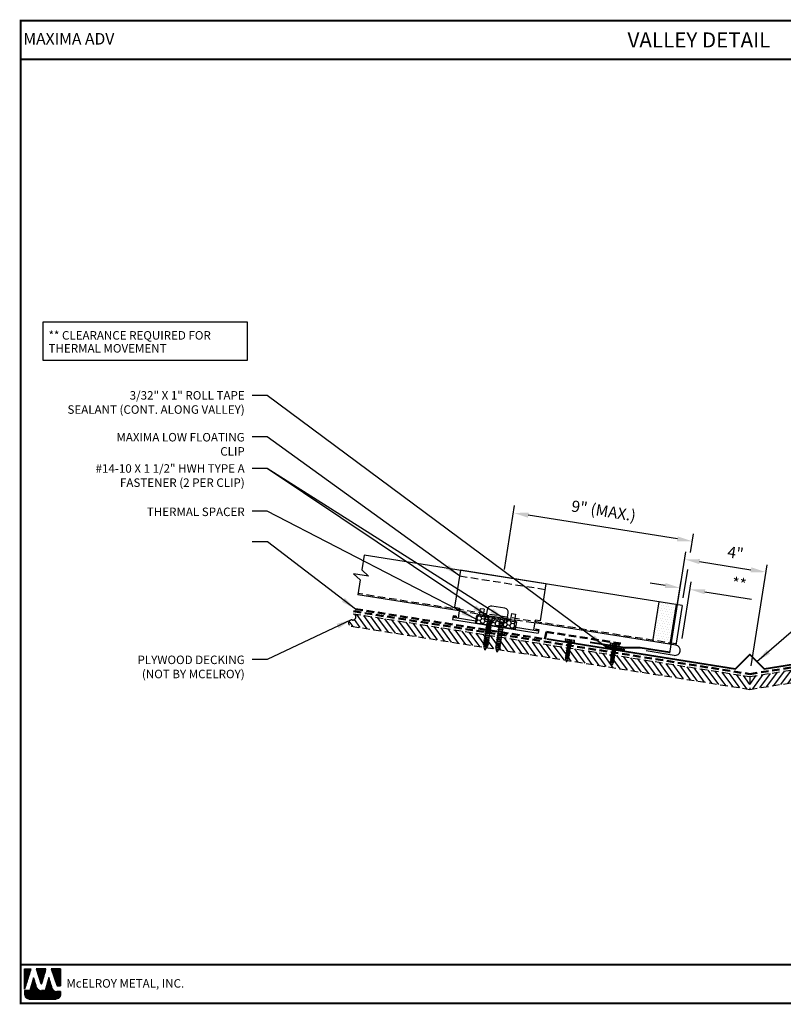
# Model space of a CAD drawing. Extents: x -10.3 to 57.2, y 5.7 to 54.6.
# Drawn here: x -10.3 to 27.6, y 5.7 to 54.6 of the extents above; entities that cross this region are included whole.
import ezdxf
from ezdxf.enums import TextEntityAlignment as Align

# ---------------------------------------------------------------- set-up
doc = ezdxf.new("R2010")
doc.units = 0
doc.header["$LTSCALE"] = 1.5
doc.header["$MEASUREMENT"] = 0
doc.linetypes.add('HIDDEN', pattern=[0.375, 0.25, -0.125])
doc.layers.get('Defpoints').update_dxf_attribs({"linetype": 'CONTINUOUS'})
for name, color, linetype in [('ACCESSORIES', 30, 'CONTINUOUS'), ('DIM', 2, 'CONTINUOUS'), ('FASTENER', 1, 'CONTINUOUS'), ('NOTBYMCELROY', 8, 'HIDDEN'), ('SHEETING', 5, 'CONTINUOUS'), ('TEXT BY MCELROY', 3, 'CONTINUOUS'), ('TEXT NOT BY MCELROY', 1, 'CONTINUOUS'), ('TRIM', 3, 'CONTINUOUS'), ('TXT', 2, 'CONTINUOUS'), ('WEB BOR', 6, 'CONTINUOUS')]:
    doc.layers.add(name, color=color, linetype=linetype)
doc.styles.add('KEENAN', font='ARIBLK.TTF')
doc.styles.add('ROMANT', font='ROMANT')
doc.styles.get("Standard").update_dxf_attribs({"font": 'romans'})
doc.dimstyles.new('MCELROY1$7', dxfattribs={"dimtxt": 0.0938, "dimasz": 0.125, "dimexe": 0.0625, "dimexo": 0.0625, "dimgap": 0.0625, "dimtad": 0, "dimtih": 1, "dimtoh": 1, "dimdec": 0, "dimzin": 3, "dimdsep": 46, "dimlunit": 4, "dimtxsty": 'Standard', "dimcen": 0, "dimclrd": 2, "dimclre": 2, "dimclrt": 1, "dimadec": 0, "dimazin": 0, "dimtfac": 1, "dimtdec": 0, "dimtofl": 0, "dimtmove": 0, "dimatfit": 3, "dimfxl": 1, "dimfrac": 2, "dimtolj": 1, "dimtzin": 0, "dimarcsym": 0})
doc.dimstyles.get("Standard").update_dxf_attribs({"dimtxt": 0.18, "dimasz": 0.18, "dimexe": 0.18, "dimexo": 0.0625, "dimgap": 0.09, "dimtad": 0, "dimtih": 1, "dimtoh": 1, "dimdec": 4, "dimzin": 0, "dimdsep": 46, "dimtxsty": 'Standard', "dimcen": 0.09, "dimadec": 0, "dimazin": 0, "dimtfac": 1, "dimtdec": 4, "dimtofl": 0, "dimtmove": 0, "dimatfit": 3, "dimfxl": 1, "dimtolj": 1, "dimtzin": 0, "dimarcsym": 0})

# ---------------------------------------------------------------- blocks, each defined once
blk = doc.blocks.new('*D73')
at = {"layer": 'Defpoints', "color": 0}
for p in [(26.743, 27.208), (21.91, 22.82), (25.947, 22.181)]:
    blk.add_point(p, dxfattribs=at)
at = {"layer": 'DIM', "color": 2, "lineweight": -2}
for p, q in [((21.969, 23.19), (22.765, 28.217)), ((23.447, 27.73), (26.002, 27.325)), ((26.005, 22.551), (26.802, 27.578))]:
    blk.add_line(p, q, dxfattribs=at)
at = {"layer": 'DIM', "color": 2}
for points in [[(23.467, 27.853), (23.428, 27.606), (22.706, 27.847)], [(26.022, 27.448), (25.983, 27.201), (26.743, 27.208)]]:
    blk.add_solid(points, dxfattribs=at)
at = {"layer": 'DIM', "color": 1, "insert": (25.234, 28.165), "char_height": 0.5628, "attachment_point": 5, "rotation": 351}
blk.add_mtext('\\A1;4"', dxfattribs=at)
blk = doc.blocks.new('#14-10 HHA SELF TAPPING 1.5 INCH')
at = {"layer": 'FASTENER'}
for p, q in [((-1.69, 0.187), (-1.678, 0.209)), ((-1.69, -0.187), (-1.69, 0.187)), ((-1.673, 0.217), (-1.517, 0.217)), ((-1.673, 0.108), (-1.517, 0.108)), ((-1.5, 0.187), (-1.512, 0.209)), ((-1.5, -0.187), (-1.5, 0.187)), ((-1.5, 0.022), (-1.469, -0.093)), ((-1.48, 0.092), (-1.459, 0.092)), ((-1.439, 0.127), (-1.459, 0.092)), ((-1.459, 0.092), (-1.409, -0.093)), ((-1.439, 0.127), (-1.389, -0.127)), ((-1.439, 0.127), (-1.419, 0.092)), ((-1.419, 0.092), (-1.369, -0.093)), ((-1.419, 0.092), (-1.359, 0.092)), ((-1.339, 0.127), (-1.359, 0.092)), ((-1.359, 0.092), (-1.309, -0.093)), ((-1.339, 0.127), (-1.319, 0.092)), ((-1.339, 0.127), (-1.289, -0.127)), ((-1.319, 0.092), (-1.269, -0.093)), ((-1.319, 0.092), (-1.259, 0.092)), ((-1.239, 0.127), (-1.259, 0.092)), ((-1.259, 0.092), (-1.209, -0.093)), ((-1.239, 0.127), (-1.189, -0.127)), ((-1.239, 0.127), (-1.219, 0.092)), ((-1.219, 0.092), (-1.159, 0.092)), ((-1.219, 0.092), (-1.169, -0.093)), ((-1.139, 0.127), (-1.159, 0.092)), ((-1.159, 0.092), (-1.109, -0.093)), ((-1.139, 0.127), (-1.089, -0.127)), ((-1.139, 0.127), (-1.119, 0.092)), ((-1.119, 0.092), (-1.059, 0.092)), ((-1.119, 0.092), (-1.069, -0.093)), ((-1.039, 0.127), (-1.059, 0.092)), ((-1.059, 0.092), (-1.009, -0.093)), ((-1.039, 0.127), (-0.989, -0.127)), ((-1.039, 0.127), (-1.019, 0.092)), ((-1.019, 0.092), (-0.959, 0.092)), ((-1.019, 0.092), (-0.969, -0.093)), ((-0.939, 0.127), (-0.959, 0.092)), ((-0.959, 0.092), (-0.909, -0.093)), ((-0.939, 0.127), (-0.889, -0.127)), ((-0.939, 0.127), (-0.919, 0.092)), ((-0.919, 0.092), (-0.859, 0.092)), ((-0.919, 0.092), (-0.869, -0.093)), ((-0.839, 0.127), (-0.859, 0.092)), ((-0.859, 0.092), (-0.809, -0.093)), ((-0.839, 0.127), (-0.789, -0.127)), ((-0.839, 0.127), (-0.819, 0.092)), ((-0.819, 0.092), (-0.749, 0.092)), ((-0.819, 0.092), (-0.769, -0.093)), ((-0.729, 0.127), (-0.749, 0.092)), ((-0.749, 0.092), (-0.699, -0.093)), ((-0.729, 0.127), (-0.679, -0.127)), ((-0.729, 0.127), (-0.709, 0.092)), ((-0.709, 0.092), (-0.659, -0.093)), ((-0.709, 0.092), (-0.649, 0.092)), ((-0.629, 0.127), (-0.649, 0.092)), ((-0.649, 0.092), (-0.599, -0.093)), ((-0.629, 0.127), (-0.579, -0.127)), ((-0.629, 0.127), (-0.609, 0.092)), ((-0.609, 0.092), (-0.559, -0.093)), ((-0.609, 0.092), (-0.539, 0.092)), ((-0.519, 0.127), (-0.539, 0.092)), ((-0.539, 0.092), (-0.489, -0.093)), ((-0.519, 0.127), (-0.469, -0.127)), ((-0.519, 0.127), (-0.499, 0.092)), ((-0.499, 0.092), (-0.439, 0.092)), ((-0.499, 0.092), (-0.449, -0.093)), ((-0.419, 0.127), (-0.439, 0.092)), ((-0.439, 0.092), (-0.389, -0.093)), ((-0.419, 0.127), (-0.369, -0.127)), ((-0.419, 0.127), (-0.399, 0.092)), ((-0.399, 0.092), (-0.349, -0.093)), ((-0.399, 0.092), (-0.339, 0.092)), ((-0.319, 0.127), (-0.339, 0.092)), ((-0.339, 0.092), (-0.289, -0.093)), ((-0.319, 0.127), (-0.299, 0.092)), ((-0.319, 0.127), (-0.269, -0.127)), ((-0.299, 0.092), (-0.239, 0.092)), ((-0.299, 0.092), (-0.249, -0.093)), ((-0.219, 0.127), (-0.239, 0.092)), ((-0.239, 0.092), (-0.18, -0.084)), ((-0.219, 0.127), (-0.199, 0.092)), ((-0.219, 0.127), (-0.169, -0.103)), ((-0.124, 0.062), (-0.199, 0.092)), ((-0.199, 0.092), (-0.152, -0.073)), ((-0.119, 0.071), (-0.124, 0.062)), ((-0.124, 0.062), (-0.094, 0)), ((-0.119, 0.071), (-0.094, 0)), ((-0.119, 0.071), (-0.11, 0.056)), ((-0.009, 0.014), (-0.11, 0.056)), ((-0.094, 0), (-0.11, 0.056)), ((-1.69, -0.187), (-1.678, -0.209)), ((-1.673, -0.108), (-1.517, -0.108)), ((-1.673, -0.217), (-1.517, -0.217)), ((-1.5, -0.187), (-1.512, -0.209)), ((-1.5, -0.071), (-1.489, -0.127)), ((-1.489, -0.127), (-1.5, -0.108)), ((-1.489, -0.127), (-1.469, -0.093)), ((-1.469, -0.093), (-1.409, -0.093)), ((-1.389, -0.127), (-1.409, -0.093)), ((-1.389, -0.127), (-1.369, -0.093)), ((-1.369, -0.093), (-1.309, -0.093)), ((-1.289, -0.127), (-1.309, -0.093)), ((-1.289, -0.127), (-1.269, -0.093)), ((-1.269, -0.093), (-1.209, -0.093)), ((-1.189, -0.127), (-1.209, -0.093)), ((-1.189, -0.127), (-1.169, -0.093)), ((-1.169, -0.093), (-1.109, -0.093)), ((-1.089, -0.127), (-1.109, -0.093)), ((-1.089, -0.127), (-1.069, -0.093)), ((-1.069, -0.093), (-1.009, -0.093)), ((-0.989, -0.127), (-1.009, -0.093)), ((-0.989, -0.127), (-0.969, -0.093)), ((-0.969, -0.093), (-0.909, -0.093)), ((-0.889, -0.127), (-0.909, -0.093)), ((-0.889, -0.127), (-0.869, -0.093)), ((-0.869, -0.093), (-0.809, -0.093)), ((-0.789, -0.127), (-0.809, -0.093)), ((-0.789, -0.127), (-0.769, -0.093)), ((-0.769, -0.093), (-0.699, -0.093)), ((-0.679, -0.127), (-0.699, -0.093)), ((-0.679, -0.127), (-0.659, -0.093)), ((-0.659, -0.093), (-0.599, -0.093)), ((-0.579, -0.127), (-0.599, -0.093)), ((-0.579, -0.127), (-0.559, -0.093)), ((-0.559, -0.093), (-0.489, -0.093)), ((-0.469, -0.127), (-0.489, -0.093)), ((-0.469, -0.127), (-0.449, -0.093)), ((-0.449, -0.093), (-0.389, -0.093)), ((-0.369, -0.127), (-0.389, -0.093)), ((-0.369, -0.127), (-0.349, -0.093)), ((-0.349, -0.093), (-0.289, -0.093)), ((-0.269, -0.127), (-0.289, -0.093)), ((-0.269, -0.127), (-0.249, -0.093)), ((-0.249, -0.093), (-0.217, -0.093)), ((-0.18, -0.084), (-0.183, -0.086)), ((-0.169, -0.103), (-0.18, -0.084)), ((-0.169, -0.103), (-0.152, -0.073)), ((-0.009, -0.014), (-0.152, -0.073))]:
    blk.add_line(p, q, dxfattribs=at)
for centre, radius, start, end in [((-1.594, 0.162), 0.0958, 145.6158, 214.3842), ((-1.332, 0), 0.358, 162.412, 197.588), ((-1.596, 0.162), 0.0958, 325.6158, 34.3842), ((-1.858, 0), 0.358, 342.412, 17.588), ((-1.48, 0.112), 0.0199, 179.7799, 270.0911), ((-0.015, 0), 0.015, 292.5, 67.5), ((-1.594, -0.162), 0.0958, 145.6158, 214.3842), ((-1.596, -0.162), 0.0958, 325.6158, 34.3842), ((-0.217, -0.003), 0.09, 270, 292.5)]:
    blk.add_arc(centre, radius, start, end, dxfattribs=at)
at = {"layer": 'FASTENER', "color": 0, "linetype": 'ByBlock'}
for p in [(-1.69, 0.187), (-1.5, 0.187), (-1.5, 0.187), (-0.31, 0)]:
    blk.add_point(p, dxfattribs=at)
blk = doc.blocks.new('*D75')
at = {"layer": 'Defpoints', "color": 0}
for p in [(22.971, 26.351), (22.037, 23.617), (22.526, 23.54)]:
    blk.add_point(p, dxfattribs=at)
at = {"layer": 'DIM', "color": 2, "lineweight": -2}
for p, q in [((21.741, 26.546), (21, 26.663)), ((22.095, 23.987), (22.54, 26.799)), ((22.585, 23.91), (23.03, 26.721)), ((23.712, 26.233), (26.027, 25.867))]:
    blk.add_line(p, q, dxfattribs=at)
at = {"layer": 'DIM', "color": 2}
for points in [[(21.761, 26.669), (21.721, 26.422), (22.482, 26.428)], [(23.732, 26.357), (23.693, 26.11), (22.971, 26.351)]]:
    blk.add_solid(points, dxfattribs=at)
at = {"layer": 'DIM', "color": 1, "insert": (25.416, 26.628), "char_height": 0.5628, "attachment_point": 5, "rotation": 351}
blk.add_mtext('\\A1;**', dxfattribs=at)
blk = doc.blocks.new('1 INCH#10-12 PANCAKE TYPE A')
at = {"layer": 'FASTENER'}
for p, q in [((-1.081, 0.219), (-1.081, -0.219)), ((-1.081, 0.219), (-1.003, 0.219)), ((-0.962, 0.039), (-1.081, 0.099)), ((-1.081, 0.015), (-0.962, 0.012)), ((-1.003, 0.219), (-1.003, -0.219)), ((-0.952, 0.065), (-1.003, 0.094)), ((-0.962, 0.039), (-0.952, 0)), ((-0.962, -0.039), (-0.962, 0.039)), ((-0.962, -0.039), (-0.952, 0)), ((-0.952, 0.065), (-0.952, -0.065)), ((-0.952, 0.065), (-0.898, 0.065)), ((-0.944, 0.056), (-0.912, -0.065)), ((-0.935, -0.065), (-0.944, 0.056)), ((-0.919, -0.079), (-0.944, 0.056)), ((-0.927, -0.079), (-0.944, 0.056)), ((-0.881, 0.095), (-0.898, 0.065)), ((-0.898, 0.065), (-0.857, -0.065)), ((-0.881, 0.095), (-0.864, 0.065)), ((-0.881, 0.095), (-0.84, -0.095)), ((-0.864, 0.065), (-0.817, 0.065)), ((-0.864, 0.065), (-0.823, -0.065)), ((-0.799, 0.095), (-0.817, 0.065)), ((-0.817, 0.065), (-0.776, -0.065)), ((-0.799, 0.095), (-0.759, -0.095)), ((-0.799, 0.095), (-0.782, 0.065)), ((-0.782, 0.065), (-0.741, -0.065)), ((-0.782, 0.065), (-0.735, 0.065)), ((-0.718, 0.095), (-0.735, 0.065)), ((-0.735, 0.065), (-0.694, -0.065)), ((-0.718, 0.095), (-0.677, -0.095)), ((-0.718, 0.095), (-0.701, 0.065)), ((-0.701, 0.065), (-0.66, -0.065)), ((-0.701, 0.065), (-0.653, 0.065)), ((-0.636, 0.095), (-0.653, 0.065)), ((-0.653, 0.065), (-0.613, -0.065)), ((-0.636, 0.095), (-0.595, -0.095)), ((-0.636, 0.095), (-0.619, 0.065)), ((-0.619, 0.065), (-0.578, -0.065)), ((-0.619, 0.065), (-0.572, 0.065)), ((-0.555, 0.095), (-0.572, 0.065)), ((-0.572, 0.065), (-0.531, -0.065)), ((-0.555, 0.095), (-0.514, -0.095)), ((-0.555, 0.095), (-0.537, 0.065)), ((-0.537, 0.065), (-0.49, 0.065)), ((-0.537, 0.065), (-0.497, -0.065)), ((-0.473, 0.095), (-0.49, 0.065)), ((-0.49, 0.065), (-0.45, -0.065)), ((-0.473, 0.095), (-0.432, -0.095)), ((-0.473, 0.095), (-0.456, 0.065)), ((-0.456, 0.065), (-0.415, -0.065)), ((-0.456, 0.065), (-0.409, 0.065)), ((-0.392, 0.095), (-0.409, 0.065)), ((-0.409, 0.065), (-0.368, -0.065)), ((-0.392, 0.095), (-0.351, -0.095)), ((-0.392, 0.095), (-0.374, 0.065)), ((-0.374, 0.065), (-0.327, 0.065)), ((-0.374, 0.065), (-0.334, -0.065)), ((-0.31, 0.095), (-0.327, 0.065)), ((-0.327, 0.065), (-0.287, -0.065)), ((-0.31, 0.095), (-0.269, -0.095)), ((-0.31, 0.095), (-0.293, 0.065)), ((-0.293, 0.065), (-0.252, -0.065)), ((-0.293, 0.065), (-0.246, 0.065)), ((-0.229, 0.095), (-0.246, 0.065)), ((-0.246, 0.065), (-0.205, -0.065)), ((-0.229, 0.095), (-0.188, -0.095)), ((-0.229, 0.095), (-0.211, 0.065)), ((-0.211, 0.065), (-0.164, 0.065)), ((-0.211, 0.065), (-0.171, -0.065)), ((-0.159, 0.075), (-0.164, 0.065)), ((-0.164, 0.065), (-0.13, -0.065)), ((-0.159, 0.075), (-0.125, -0.074)), ((-0.159, 0.075), (-0.152, 0.075)), ((-0.152, 0.075), (-0.117, -0.073)), ((-0.152, 0.075), (-0.147, 0.065)), ((-0.147, 0.065), (-0.071, 0.035)), ((-0.147, 0.065), (-0.112, -0.065)), ((-0.068, 0.041), (-0.071, 0.035)), ((-0.071, 0.035), (-0.053, -0.015)), ((-0.068, 0.041), (-0.064, 0.041)), ((-0.064, 0.041), (-0.057, 0.03)), ((-0.057, 0.03), (-0.053, -0.015)), ((-0.057, 0.03), (-0.006, 0.009)), ((-1.081, -0.015), (-0.962, -0.012)), ((-0.962, -0.039), (-1.081, -0.099)), ((-1.081, -0.219), (-1.003, -0.219)), ((-0.952, -0.065), (-1.003, -0.094)), ((-0.952, -0.065), (-0.935, -0.065)), ((-0.927, -0.079), (-0.935, -0.065)), ((-0.927, -0.079), (-0.919, -0.079)), ((-0.919, -0.079), (-0.912, -0.065)), ((-0.912, -0.065), (-0.857, -0.065)), ((-0.84, -0.095), (-0.857, -0.065)), ((-0.84, -0.095), (-0.823, -0.065)), ((-0.823, -0.065), (-0.776, -0.065)), ((-0.759, -0.095), (-0.776, -0.065)), ((-0.759, -0.095), (-0.741, -0.065)), ((-0.741, -0.065), (-0.694, -0.065)), ((-0.677, -0.095), (-0.694, -0.065)), ((-0.677, -0.095), (-0.66, -0.065)), ((-0.66, -0.065), (-0.613, -0.065)), ((-0.595, -0.095), (-0.613, -0.065)), ((-0.595, -0.095), (-0.578, -0.065)), ((-0.578, -0.065), (-0.531, -0.065)), ((-0.514, -0.095), (-0.531, -0.065)), ((-0.514, -0.095), (-0.497, -0.065)), ((-0.497, -0.065), (-0.45, -0.065)), ((-0.432, -0.095), (-0.45, -0.065)), ((-0.432, -0.095), (-0.415, -0.065)), ((-0.415, -0.065), (-0.368, -0.065)), ((-0.351, -0.095), (-0.368, -0.065)), ((-0.351, -0.095), (-0.334, -0.065)), ((-0.334, -0.065), (-0.287, -0.065)), ((-0.269, -0.095), (-0.287, -0.065)), ((-0.269, -0.095), (-0.252, -0.065)), ((-0.252, -0.065), (-0.205, -0.065)), ((-0.188, -0.095), (-0.205, -0.065)), ((-0.188, -0.095), (-0.171, -0.065)), ((-0.171, -0.065), (-0.124, -0.065)), ((-0.125, -0.074), (-0.13, -0.065)), ((-0.125, -0.074), (-0.117, -0.073)), ((-0.117, -0.073), (-0.112, -0.065)), ((-0.112, -0.065), (-0.006, -0.009))]:
    blk.add_line(p, q, dxfattribs=at)
blk.add_arc((-0.01, 0), 0.00979, 292.5, 67.5, dxfattribs=at)
for p in [(-1.081, 0.219), (-1.003, 0.219), (0, 0), (-1.081, -0.219), (-1.081, -0.219), (-1.003, -0.219)]:
    blk.add_point(p, dxfattribs=at)

msp = doc.modelspace()

# ---------------------------------------------------------------- hatches: boundary and pattern name
at = {"layer": 'ACCESSORIES'}
h = msp.add_hatch(dxfattribs=at)
h.set_pattern_fill('DOTS', color=256, scale=2, angle=351, style=0)
h.set_pattern_definition([(351, (2.92707, 4.32073), (0.08128483, 0.1136839), [0, -0.125])])
h.paths.add_polyline_path([(22.28453, 25.60273), (21.42031, 25.73961), (21.10744, 23.76424), (21.97167, 23.62736)])
h = msp.add_hatch(dxfattribs=at)
h.set_pattern_fill('HONEY', color=256, angle=9, style=0)
h.set_pattern_definition([(171, (46.5065, 1.88337), (-0.16825704, 0.13625186), [0.125, -0.25]), (51, (46.5065, 1.88337), (0.2021261, 0.07758894), [0.125, -0.25]), (111, (46.5065, 1.88337), (0.03386905, 0.2138408), [-0.25, 0.125])])
h.paths.add_polyline_path([(12.37901, 25.05151), (12.32035, 24.68113), (14.29573, 24.36826), (14.35439, 24.73864)])
at = {"layer": 'NOTBYMCELROY', "linetype": 'HIDDEN'}
h = msp.add_hatch(dxfattribs=at)
h.set_pattern_fill('ANSI31', color=256, scale=2, angle=9, style=0)
h.set_pattern_definition([(126, (51.89357, 1.65223), (0.2022542, 0.1469463), [])])
edge = h.paths.add_edge_path()
edge.add_arc((6.16864, 24.67637), 0.15625, 81, 261)
edge.add_line((6.1442, 24.52205), (25.94678, 21.38563))
edge.add_line((25.94678, 21.38563), (25.94678, 22.01842))
edge.add_line((25.94678, 22.01842), (6.24197, 25.13935))
edge.add_arc((6.21753, 24.98503), 0.15625, -99, 81, ccw=False)
h = msp.add_hatch(dxfattribs=at)
h.set_pattern_fill('ANSI31', color=256, scale=2, angle=9, style=0)
h.set_pattern_definition([(54, (0, 1.65223), (-0.2022542, 0.1469463), [])])
edge = h.paths.add_edge_path()
edge.add_arc((45.65951, 24.98241), 0.15625, 99, 279)
edge.add_arc((45.7084, 24.67375), 0.15625, -81, 99, ccw=False)
edge.add_line((45.73284, 24.51943), (25.94678, 21.38563))
edge.add_line((25.94678, 21.38563), (25.94678, 22.01842))
edge.add_line((25.94678, 22.01842), (45.63507, 25.13673))

# ---------------------------------------------------------------- linework, layer by layer
at = {"layer": 'ACCESSORIES'}
for p, q in [((11.57035, 27.29969), (11.27939, 25.46262)), ((15.81741, 26.62702), (11.57035, 27.29969)), ((15.81741, 26.62702), (11.57035, 27.29969)), ((15.81741, 26.62702), (15.52645, 24.78995)), ((11.27939, 25.46262), (11.52631, 25.42351)), ((13.77833, 25.41898), (13.13633, 25.52066)), ((21.42031, 25.73961), (21.10744, 23.76424)), ((22.28453, 25.60273), (21.97167, 23.62736)), ((11.21229, 25.03898), (11.1824, 24.85025)), ((11.20117, 24.96877), (12.33701, 24.78887)), ((11.35489, 24.98041), (11.20673, 25.00388)), ((11.36044, 25.01551), (11.21229, 25.03898)), ((11.36044, 25.01551), (11.34933, 24.94531)), ((11.52631, 25.42351), (11.44809, 24.92967)), ((12.32035, 24.68113), (12.37901, 25.05151)), ((12.37901, 25.05151), (14.35439, 24.73864)), ((12.42771, 25.0438), (12.41058, 25.05827)), ((12.73171, 25.06021), (12.47749, 25.10048)), ((12.69635, 25.00507), (12.49408, 25.0371)), ((12.54972, 25.39304), (12.50275, 25.09648)), ((12.74726, 25.36175), (12.54972, 25.39304)), ((12.74726, 25.36175), (12.70029, 25.06519)), ((12.78231, 24.99939), (12.782, 24.98769)), ((12.83306, 25.04416), (12.82308, 24.98118)), ((12.95033, 25.02559), (12.83306, 25.04416)), ((12.85775, 25.04025), (12.90751, 25.35441)), ((13.49359, 24.93954), (13.25898, 24.9767)), ((13.89482, 24.876), (13.94458, 25.19015)), ((14.09925, 25.14762), (14.05228, 24.85106)), ((14.09925, 25.14762), (14.29679, 25.11633)), ((14.29679, 25.11633), (14.24982, 24.81977)), ((11.1824, 24.85025), (15.42946, 24.17758)), ((12.3464, 24.84814), (12.31824, 24.67035)), ((14.29362, 24.35748), (12.31824, 24.67035)), ((14.29573, 24.36826), (12.32035, 24.68113)), ((13.91951, 24.87208), (13.80224, 24.89066)), ((13.91951, 24.87208), (13.90954, 24.8091)), ((13.95395, 24.81383), (13.95062, 24.8026)), ((14.02086, 24.85603), (14.27508, 24.81577)), ((14.03745, 24.79266), (14.23972, 24.76062)), ((14.29362, 24.35748), (14.32178, 24.53527)), ((14.35439, 24.73864), (14.29573, 24.36826)), ((14.30491, 24.74648), (14.32568, 24.75495)), ((14.31239, 24.47601), (15.44823, 24.29611)), ((15.27953, 24.82906), (15.20131, 24.33521)), ((15.52645, 24.78995), (15.27953, 24.82906)), ((15.3112, 24.38977), (15.30008, 24.31957)), ((15.30564, 24.35467), (15.45379, 24.33121)), ((15.3112, 24.38977), (15.45935, 24.36631)), ((15.45935, 24.36631), (15.42946, 24.17758))]:
    msp.add_line(p, q, dxfattribs=at)
at = {"layer": 'ACCESSORIES', "linetype": 'HIDDEN'}
msp.add_line((11.52682, 27.02484), (15.77388, 26.35217), dxfattribs=at)
at = {"layer": 'ACCESSORIES', "const_width": 0.09375}
msp.add_lwpolyline([(18.75969, 23.51556), (19.74737, 23.35913)], dxfattribs=at)
at = {"layer": 'ACCESSORIES'}
for centre, radius, start, end in [((13.10504, 25.32312), 0.2, 81, 171), ((12.4681, 25.04122), 0.06, 81, 163.487928), ((12.48939, 25.00747), 0.03, 81, 110.028716), ((12.69165, 24.97544), 0.03, 51.971284, 81), ((12.72233, 25.00095), 0.06, 358.512072, 81), ((13.74704, 25.22144), 0.2, 351, 81), ((14.01147, 24.79677), 0.06, 81, 163.487928), ((14.03276, 24.76303), 0.03, 81, 110.028716), ((14.23502, 24.73099), 0.03, 51.971284, 81), ((14.2657, 24.75651), 0.06, 358.512072, 81)]:
    msp.add_arc(centre, radius, start, end, dxfattribs=at)
at = {"layer": 'DIM', "color": 2}
for p, q in [((13.75255, 27.33374), (14.25739, 30.52119)), ((22.34715, 28.86022), (14.93949, 30.03348)), ((22.99966, 28.18561), (23.14658, 29.11328)), ((22.64174, 25.92583), (22.86524, 27.33696))]:
    msp.add_line(p, q, dxfattribs=at)
for points in [[(14.95905, 30.15694), (14.91994, 29.91002), (14.19873, 30.15081)], [(22.36671, 28.98368), (22.3276, 28.73676), (23.08792, 28.7429)]]:
    msp.add_solid(points, dxfattribs=at)
at = {"layer": 'NOTBYMCELROY', "linetype": 'HIDDEN'}
for p, q in [((6.24197, 25.13935), (25.94678, 22.01842)), ((25.94678, 22.01842), (45.63507, 25.13673)), ((6.1442, 24.52205), (25.94678, 21.38563)), ((25.94678, 21.38563), (45.73284, 24.51943)), ((25.94678, 22.01842), (25.94678, 21.38563))]:
    msp.add_line(p, q, dxfattribs=at)
at = {"layer": 'NOTBYMCELROY', "linetype": 'HIDDEN', "lineweight": 50}
msp.add_lwpolyline([(6.26153, 25.26281), (25.94678, 22.14497), (45.61551, 25.26019)], dxfattribs=at)
at = {"layer": 'NOTBYMCELROY', "lineweight": 50}
msp.add_lwpolyline([(6.35159, 25.37461), (15.76786, 23.87727), (15.83956, 24.24304), (19.61245, 23.64753)], dxfattribs=at)
at = {"layer": 'NOTBYMCELROY', "linetype": 'HIDDEN'}
for centre, start, end in [((6.21753, 24.98503), 261, 81), ((6.16864, 24.67637), 81, 261)]:
    msp.add_arc(centre, 0.15625, start, end, dxfattribs=at)
at = {"layer": 'SHEETING'}
for p, q in [((6.78007, 28.0584), (6.66291, 27.31873)), ((22.58308, 25.55545), (6.78007, 28.0584)), ((6.99401, 27.01205), (6.25325, 27.12937)), ((6.25325, 27.12937), (6.58435, 26.82269)), ((6.66291, 27.31873), (6.99401, 27.01205)), ((6.58435, 26.82269), (6.4672, 26.08302)), ((11.50441, 25.28521), (6.4672, 26.08302)), ((22.58308, 25.55545), (22.27021, 23.58007)), ((22.27021, 23.58007), (15.25762, 24.69076)), ((22.18982, 23.07251), (20.80063, 23.29254))]:
    msp.add_line(p, q, dxfattribs=at)
at = {"layer": 'SHEETING', "linetype": 'HIDDEN'}
for p, q in [((22.27999, 23.6418), (6.47697, 26.14475)), ((11.50441, 25.28521), (15.25762, 24.69076))]:
    msp.add_line(p, q, dxfattribs=at)
at = {"layer": 'SHEETING'}
msp.add_arc((22.23002, 23.32629), 0.25694, 261, 81, dxfattribs=at)
at = {"layer": 'TRIM', "lineweight": 40}
for points in [[(15.85664, 23.89522), (25.23968, 22.4091), (25.94678, 23.1162), (26.65389, 22.4091), (36.03693, 23.89522)], [(18.01331, 23.7332), (19.74177, 23.45943), (20.49165, 23.47252), (21.97318, 23.23787)]]:
    msp.add_lwpolyline(points, dxfattribs=at)
at = {"layer": 'TXT'}
msp.add_lwpolyline([(0.99355, 39.62754), (-9.1763, 39.62754), (-9.1763, 37.73784), (0.99355, 37.73784)], close=True, dxfattribs=at)
at = {"layer": 'WEB BOR', "color": 5, "linetype": 'Continuous'}
for p, q in [((-10.08448, 7.49941), (-9.76822, 7.49941)), ((-10.08348, 6.49847), (-10.08348, 7.49941)), ((-9.76722, 7.49894), (-10.08348, 6.49847)), ((-9.02637, 7.49941), (-9.50569, 7.49941)), ((-9.50484, 7.49941), (-9.27519, 6.77196)), ((-9.2344, 6.77248), (-9.02537, 7.49941)), ((-8.30671, 7.49941), (-8.76139, 7.49941)), ((-8.76039, 7.49941), (-8.48643, 6.68838)), ((-8.30571, 6.65215), (-8.30571, 7.49894)), ((-8.43596, 6.65215), (-8.30571, 6.65215))]:
    msp.add_line(p, q, dxfattribs=at)
at = {"layer": 'WEB BOR', "color": 5}
for p, q in [((-10.07623, 7.49941), (-10.07623, 6.52139)), ((-10.06911, 7.49941), (-10.06911, 6.5439)), ((-10.05615, 7.49941), (-10.05615, 6.58491)), ((-10.04319, 7.49941), (-10.04319, 6.62592)), ((-10.03023, 7.49941), (-10.03023, 6.66692)), ((-10.01726, 7.49941), (-10.01726, 6.70793)), ((-10.0043, 7.49941), (-10.0043, 6.74893)), ((-9.99134, 7.49941), (-9.99134, 6.78994)), ((-9.97838, 7.49941), (-9.97838, 6.83094)), ((-9.96541, 7.49941), (-9.96541, 6.87195)), ((-9.95245, 7.49941), (-9.95245, 6.91295)), ((-9.93949, 7.49941), (-9.93949, 6.95396)), ((-9.92653, 7.49941), (-9.92653, 6.99496)), ((-9.91357, 7.49941), (-9.91357, 7.03597)), ((-9.9006, 7.49941), (-9.9006, 7.07698)), ((-9.88764, 7.49941), (-9.88764, 7.11798)), ((-9.87468, 7.49941), (-9.87468, 7.15899)), ((-9.86172, 7.49941), (-9.86172, 7.19999)), ((-9.84875, 7.49941), (-9.84875, 7.241)), ((-9.83579, 7.49941), (-9.83579, 7.282)), ((-9.82283, 7.49941), (-9.82283, 7.32301)), ((-9.80987, 7.49941), (-9.80987, 7.36401)), ((-9.79691, 7.49941), (-9.79691, 7.40502)), ((-9.78494, 7.49941), (-9.78494, 7.44602)), ((-9.48639, 7.49941), (-9.48639, 7.43779)), ((-9.47242, 7.49941), (-9.47242, 7.39673)), ((-9.45946, 7.49941), (-9.45946, 7.35567)), ((-9.4465, 7.49941), (-9.4465, 7.31461)), ((-9.43354, 7.49941), (-9.43354, 7.27355)), ((-9.42058, 7.49941), (-9.42058, 7.23248)), ((-9.40761, 7.49941), (-9.40761, 7.19142)), ((-9.39465, 7.49941), (-9.39465, 7.15036)), ((-9.38169, 7.49941), (-9.38169, 7.1093)), ((-9.36873, 7.49941), (-9.36873, 7.06824)), ((-9.35576, 7.49941), (-9.35576, 7.02718)), ((-9.3428, 7.49941), (-9.3428, 6.98612)), ((-9.32984, 7.49941), (-9.32984, 6.94506)), ((-9.31688, 7.49941), (-9.31688, 6.904)), ((-9.30392, 7.49941), (-9.30392, 6.86294)), ((-9.29095, 7.49941), (-9.29095, 6.82188)), ((-9.27799, 7.49941), (-9.27799, 6.78082)), ((-9.26503, 7.49941), (-9.26503, 6.75964)), ((-9.26503, 7.49941), (-9.26503, 6.75964)), ((-9.25207, 7.49941), (-9.25207, 6.75725)), ((-9.2391, 7.49941), (-9.2391, 6.76404)), ((-9.22614, 7.49941), (-9.22614, 6.80119)), ((-9.21318, 7.49941), (-9.21318, 6.84627)), ((-9.20022, 7.49941), (-9.20022, 6.89135)), ((-9.18726, 7.49941), (-9.18726, 6.93643)), ((-9.17429, 7.49941), (-9.17429, 6.9815)), ((-9.16133, 7.49941), (-9.16133, 7.02658)), ((-9.14837, 7.49941), (-9.14837, 7.07166)), ((-9.13541, 7.49941), (-9.13541, 7.11674)), ((-9.12244, 7.49941), (-9.12244, 7.16181)), ((-9.10948, 7.49941), (-9.10948, 7.20689)), ((-9.09652, 7.49941), (-9.09652, 7.25197)), ((-9.08356, 7.49941), (-9.08356, 7.29705)), ((-9.0706, 7.49941), (-9.0706, 7.34213)), ((-9.05763, 7.49941), (-9.05763, 7.3872)), ((-9.04567, 7.49941), (-9.04567, 7.43228)), ((-8.74843, 7.49941), (-8.74843, 7.46104)), ((-8.73446, 7.49941), (-8.73446, 7.42267)), ((-8.7215, 7.49941), (-8.7215, 7.38429)), ((-8.70854, 7.49941), (-8.70854, 7.34592)), ((-8.69558, 7.49941), (-8.69558, 7.30755)), ((-8.68261, 7.49941), (-8.68261, 7.26917)), ((-8.66965, 7.49941), (-8.66965, 7.2308)), ((-8.65669, 7.49941), (-8.65669, 7.19242)), ((-8.64373, 7.49941), (-8.64373, 7.15405)), ((-8.63077, 7.49941), (-8.63077, 7.11568)), ((-8.6178, 7.49941), (-8.6178, 7.0773)), ((-8.60484, 7.49941), (-8.60484, 7.03893)), ((-8.59188, 7.49941), (-8.59188, 7.00056)), ((-8.57892, 7.49941), (-8.57892, 6.96218)), ((-8.56595, 7.49941), (-8.56595, 6.92381)), ((-8.55299, 7.49941), (-8.55299, 6.88544)), ((-8.54003, 7.49941), (-8.54003, 6.84706)), ((-8.52707, 7.49941), (-8.52707, 6.80869)), ((-8.51411, 7.49941), (-8.51411, 6.77031)), ((-8.50114, 7.49941), (-8.50114, 6.73194)), ((-8.48818, 7.49941), (-8.48818, 6.69357)), ((-8.47522, 7.49941), (-8.47522, 6.66942)), ((-8.46226, 7.49941), (-8.46226, 6.6591)), ((-8.44929, 7.49941), (-8.44929, 6.65385)), ((-8.43633, 7.49941), (-8.43633, 6.65215)), ((-8.42337, 7.49941), (-8.42337, 6.65215)), ((-8.41041, 7.49941), (-8.41041, 6.65215)), ((-8.39745, 7.49941), (-8.39745, 6.65215)), ((-8.38448, 7.49941), (-8.38448, 6.65215)), ((-8.37152, 7.49941), (-8.37152, 6.65215)), ((-8.35856, 7.49941), (-8.35856, 6.65215)), ((-8.3456, 7.49941), (-8.3456, 6.65215)), ((-8.33263, 7.49941), (-8.33263, 6.65215)), ((-8.31967, 7.49941), (-8.31967, 6.65215)), ((-8.30671, 7.49941), (-8.30671, 6.65215))]:
    msp.add_line(p, q, dxfattribs=at)
at = {"layer": 'WEB BOR', "color": 9, "linetype": 'Continuous'}
for p, q in [((-9.6344, 7.05679), (-9.81815, 6.43038)), ((-9.52089, 6.66175), (-9.6344, 7.05679)), ((-8.88561, 7.06748), (-9.06512, 6.42634)), ((-8.77416, 6.70355), (-8.88561, 7.06748)), ((-9.81815, 6.43038), (-10.08348, 6.43038)), ((-10.08348, 6.43038), (-10.08347, 6.21202)), ((-9.51053, 6.62608), (-9.52089, 6.66175)), ((-9.06512, 6.42634), (-9.2445, 6.42634)), ((-8.73296, 6.56758), (-8.77416, 6.70355)), ((-8.30571, 6.38602), (-8.48823, 6.38602)), ((-8.30571, 6.21202), (-8.30571, 6.38602)), ((-9.87038, 5.99892), (-8.5188, 5.99892))]:
    msp.add_line(p, q, dxfattribs=at)
at = {"layer": 'WEB BOR', "color": 9}
for p, q in [((-9.68891, 6.87096), (-9.68891, 5.99892)), ((-9.67594, 6.91106), (-9.67594, 5.99892)), ((-9.66298, 6.95934), (-9.66298, 5.99892)), ((-9.65002, 7.00353), (-9.65002, 5.99892)), ((-9.63706, 7.04772), (-9.63706, 5.99892)), ((-9.62409, 7.02093), (-9.62409, 5.99892)), ((-9.61113, 6.97582), (-9.61113, 5.99892)), ((-9.59817, 6.93071), (-9.59817, 5.99892)), ((-9.58521, 6.8856), (-9.58521, 5.99892)), ((-8.9371, 6.88358), (-8.9371, 5.99892)), ((-8.92414, 6.92988), (-8.92414, 5.99892)), ((-8.91117, 6.97617), (-8.91117, 5.99892)), ((-8.89821, 7.02247), (-8.89821, 5.99892)), ((-8.88525, 7.06631), (-8.88525, 5.99892)), ((-8.87229, 7.02398), (-8.87229, 5.99892)), ((-8.85932, 6.98165), (-8.85932, 5.99892)), ((-8.84636, 6.93932), (-8.84636, 5.99892)), ((-8.8334, 6.89699), (-8.8334, 5.99892)), ((-8.82044, 6.85466), (-8.82044, 5.99892)), ((-10.07777, 6.43038), (-10.07777, 6.16305)), ((-10.06481, 6.43038), (-10.06481, 6.1248)), ((-10.05185, 6.43038), (-10.05185, 6.10031)), ((-10.03889, 6.43038), (-10.03889, 6.08157)), ((-10.02592, 6.43038), (-10.02592, 6.06636)), ((-10.01296, 6.43038), (-10.01296, 6.05365)), ((-10, 6.43038), (-10, 6.04288)), ((-9.98704, 6.43038), (-9.98704, 6.03369)), ((-9.97407, 6.43038), (-9.97407, 6.02585)), ((-9.96111, 6.43038), (-9.96111, 6.0192)), ((-9.94815, 6.43038), (-9.94815, 6.01362)), ((-9.93519, 6.43038), (-9.93519, 6.00902)), ((-9.92223, 6.43038), (-9.92223, 6.00532)), ((-9.90926, 6.43038), (-9.90926, 6.0025)), ((-9.8963, 6.43038), (-9.8963, 6.0005)), ((-9.88334, 6.43038), (-9.88334, 5.99892)), ((-9.87038, 6.43038), (-9.87038, 5.99892)), ((-9.85741, 6.43038), (-9.85741, 5.99892)), ((-9.84445, 6.43038), (-9.84445, 5.99892)), ((-9.83149, 6.43038), (-9.83149, 5.99892)), ((-9.81853, 6.43038), (-9.81853, 5.99892)), ((-9.80557, 6.47327), (-9.80557, 5.99892)), ((-9.7926, 6.51746), (-9.7926, 5.99892)), ((-9.77964, 6.56165), (-9.77964, 5.99892)), ((-9.76668, 6.60583), (-9.76668, 5.99892)), ((-9.75372, 6.65002), (-9.75372, 5.99892)), ((-9.74075, 6.69421), (-9.74075, 5.99892)), ((-9.72779, 6.7384), (-9.72779, 5.99892)), ((-9.71483, 6.78259), (-9.71483, 5.99892)), ((-9.70187, 6.82678), (-9.70187, 5.99892)), ((-9.57225, 6.84049), (-9.57225, 5.99892)), ((-9.55928, 6.79537), (-9.55928, 5.99892)), ((-9.54632, 6.75026), (-9.54632, 5.99892)), ((-9.53336, 6.70515), (-9.53336, 5.99892)), ((-9.5204, 6.66006), (-9.5204, 5.99892)), ((-9.50743, 6.61614), (-9.50743, 5.99892)), ((-9.49447, 6.58397), (-9.49447, 5.99892)), ((-9.48151, 6.55995), (-9.48151, 5.99892)), ((-9.46855, 6.54044), (-9.46855, 5.99892)), ((-9.45559, 6.52396), (-9.45559, 5.99892)), ((-9.44262, 6.50974), (-9.44262, 5.99892)), ((-9.42966, 6.49731), (-9.42966, 5.99892)), ((-9.4167, 6.48636), (-9.4167, 5.99892)), ((-9.40374, 6.47668), (-9.40374, 5.99892)), ((-9.39077, 6.46811), (-9.39077, 5.99892)), ((-9.37781, 6.46053), (-9.37781, 5.99892)), ((-9.36485, 6.45385), (-9.36485, 5.99892)), ((-9.35189, 6.448), (-9.35189, 5.99892)), ((-9.33893, 6.44293), (-9.33893, 5.99892)), ((-9.32596, 6.43859), (-9.32596, 5.99892)), ((-9.313, 6.43494), (-9.313, 5.99892)), ((-9.30004, 6.43197), (-9.30004, 5.99892)), ((-9.28708, 6.42963), (-9.28708, 5.99892)), ((-9.27411, 6.42793), (-9.27411, 5.99892)), ((-9.26115, 6.42684), (-9.26115, 5.99892)), ((-9.24819, 6.42637), (-9.24819, 5.99892)), ((-9.23523, 6.42634), (-9.23523, 5.99892)), ((-9.22227, 6.42634), (-9.22227, 5.99892)), ((-9.2093, 6.42634), (-9.2093, 5.99892)), ((-9.19634, 6.42634), (-9.19634, 5.99892)), ((-9.18338, 6.42634), (-9.18338, 5.99892)), ((-9.17042, 6.42634), (-9.17042, 5.99892)), ((-9.15746, 6.42634), (-9.15746, 5.99892)), ((-9.14449, 6.42634), (-9.14449, 5.99892)), ((-9.13153, 6.42634), (-9.13153, 5.99892)), ((-9.11857, 6.42634), (-9.11857, 5.99892)), ((-9.10561, 6.42634), (-9.10561, 5.99892)), ((-9.09264, 6.42634), (-9.09264, 5.99892)), ((-9.07968, 6.42634), (-9.07968, 5.99892)), ((-9.06672, 6.42634), (-9.06672, 5.99892)), ((-9.05376, 6.46693), (-9.05376, 5.99892)), ((-9.0408, 6.51323), (-9.0408, 5.99892)), ((-9.02783, 6.55952), (-9.02783, 5.99892)), ((-9.01487, 6.60582), (-9.01487, 5.99892)), ((-9.00191, 6.65211), (-9.00191, 5.99892)), ((-8.98895, 6.6984), (-8.98895, 5.99892)), ((-8.97598, 6.7447), (-8.97598, 5.99892)), ((-8.96302, 6.79099), (-8.96302, 5.99892)), ((-8.95006, 6.83729), (-8.95006, 5.99892)), ((-8.80748, 6.81233), (-8.80748, 5.99892)), ((-8.79451, 6.77), (-8.79451, 5.99892)), ((-8.78155, 6.72767), (-8.78155, 5.99892)), ((-8.76859, 6.68514), (-8.76859, 5.99892)), ((-8.75563, 6.64237), (-8.75563, 5.99892)), ((-8.74266, 6.59959), (-8.74266, 5.99892)), ((-8.7297, 6.55757), (-8.7297, 5.99892)), ((-8.71674, 6.52695), (-8.71674, 5.99892)), ((-8.70378, 6.50415), (-8.70378, 5.99892)), ((-8.69082, 6.48569), (-8.69082, 5.99892)), ((-8.67785, 6.47017), (-8.67785, 5.99892)), ((-8.66489, 6.45685), (-8.66489, 5.99892)), ((-8.65193, 6.44529), (-8.65193, 5.99892)), ((-8.63897, 6.43517), (-8.63897, 5.99892)), ((-8.626, 6.42631), (-8.626, 5.99892)), ((-8.61304, 6.41855), (-8.61304, 5.99892)), ((-8.60553, 6.41451), (-8.60553, 5.99892)), ((-8.59256, 6.40827), (-8.59256, 5.99892)), ((-8.5796, 6.4029), (-8.5796, 5.99892)), ((-8.56664, 6.39834), (-8.56664, 5.99892)), ((-8.55368, 6.39454), (-8.55368, 5.99892)), ((-8.54071, 6.39147), (-8.54071, 5.99892)), ((-8.52775, 6.38909), (-8.52775, 5.99892)), ((-8.51479, 6.3874), (-8.51479, 5.99892)), ((-8.50183, 6.38638), (-8.50183, 5.99892)), ((-8.48887, 6.38602), (-8.48887, 6.00104)), ((-8.4759, 6.38602), (-8.4759, 6.00329)), ((-8.46294, 6.38602), (-8.46294, 6.00638)), ((-8.44998, 6.38602), (-8.44998, 6.01035)), ((-8.43702, 6.38602), (-8.43702, 6.01525)), ((-8.42405, 6.38602), (-8.42405, 6.02115)), ((-8.41109, 6.38602), (-8.41109, 6.02815)), ((-8.39813, 6.38602), (-8.39813, 6.03639)), ((-8.38517, 6.38602), (-8.38517, 6.04604)), ((-8.37221, 6.38602), (-8.37221, 6.05737)), ((-8.35924, 6.38602), (-8.35924, 6.07078)), ((-8.34628, 6.38602), (-8.34628, 6.08694)), ((-8.33332, 6.38602), (-8.33332, 6.10712)), ((-8.32036, 6.38602), (-8.32036, 6.13438)), ((-8.30739, 6.38602), (-8.30739, 6.18527))]:
    msp.add_line(p, q, dxfattribs=at)
at = {"layer": 'WEB BOR', "const_width": 0.1}
for points in [[(-10.27888, 5.79242), (-10.27888, 54.59741), (57.11382, 54.59741), (57.11382, 5.79242), (-10.27888, 5.79242)], [(-10.27888, 52.68562), (57.11382, 52.68562)], [(57.11382, 7.7042), (-10.27888, 7.7042)]]:
    msp.add_lwpolyline(points, dxfattribs=at)
at = {"layer": 'WEB BOR', "color": 5, "linetype": 'Continuous'}
for centre, radius, start, end in [((-9.25487, 6.77837), 0.02131, 197.516464, 343.961517), ((-8.43595, 6.70543), 0.05328, 198.661469, 269.995148)]:
    msp.add_arc(centre, radius, start, end, dxfattribs=at)

# ---------------------------------------------------------------- block references
at = {"layer": 'SHEETING', "linetype": 'HIDDEN'}
for name, p, rotation in [('#14-10 HHA SELF TAPPING 1.5 INCH', (12.78785, 23.34084), 260.9999999999997), ('#14-10 HHA SELF TAPPING 1.5 INCH', (13.3897, 23.25195), 260.9999999999997), ('1 INCH#10-12 PANCAKE TYPE A', (16.84025, 22.77627), 260.9999999999998), ('1 INCH#10-12 PANCAKE TYPE A', (19.0709, 22.57153), 260.9999999999998)]:
    msp.add_blockref(name, p, dxfattribs=dict(at, rotation=rotation))

# ---------------------------------------------------------------- texts
at = {"layer": 'DIM', "color": 1, "insert": (18.68436, 30.25417), "char_height": 0.5628, "attachment_point": 5, "rotation": 351}
msp.add_mtext('\\A1;9" (MAX.)', dxfattribs=at)
at = {"layer": 'FASTENER', "color": 1}
for s, p in [('** CLEARANCE REQUIRED FOR', (-8.89431, 38.75733)), ('THERMAL MOVEMENT', (-8.89431, 38.11405))]:
    msp.add_text(s, height=0.4221, dxfattribs=at).set_placement(p)
at = {"layer": 'TEXT BY MCELROY', "color": 3, "char_height": 0.4221, "attachment_point": 3}
for s, insert in [('\\A1;3/32" X 1" ROLL TAPE\\PSEALANT (CONT. ALONG VALLEY)', (0.84935, 36.19929)), ('\\A1;MAXIMA LOW FLOATING\\PCLIP', (0.84935, 34.12041)), ('\\A1;#14-10 X 1 1/2" HWH TYPE A\\PFASTENER (2 PER CLIP)', (0.84935, 32.56766)), ('\\A1;THERMAL SPACER', (0.84935, 30.41447))]:
    msp.add_mtext(s, dxfattribs=dict(at, insert=insert))
at = {"layer": 'TEXT NOT BY MCELROY', "color": 1, "insert": (0.84935, 23.06302), "char_height": 0.4221, "attachment_point": 3}
msp.add_mtext('\\A1;PLYWOOD DECKING\\P(NOT BY MCELROY)', dxfattribs=at)
at = {"layer": 'WEB BOR', "color": 9, "style": 'ROMANT'}
for s, height, p in [('%%UMAXIMA ADV', 0.5710008, (-10.14667, 53.41363)), ('McELROY METAL, INC.', 0.421875, (-8.00966, 6.57015))]:
    msp.add_text(s, height=height, dxfattribs=at).set_placement(p)
at = {"layer": 'WEB BOR', "style": 'KEENAN'}
msp.add_text('VALLEY DETAIL', height=0.75, dxfattribs=at).set_placement((23.41747, 53.64151), align=Align.MIDDLE_CENTER)

# ---------------------------------------------------------------- dimensions: what is measured, and where the dimension line sits
at = {"layer": 'DIM'}
for base, p1, p2, text, picture, middle in [((26.74296, 27.20757), (21.91032, 22.82003), (25.94678, 22.18071), '4"', '*D73', (25.12262, 27.46421)), ((22.97149, 26.35066), (22.03656, 23.61708), (22.52625, 23.53952), '**', '*D75', (25.31292, 25.97981))]:
    dim = msp.add_linear_dim(base=base, p1=p1, p2=p2, angle=351, text=text, dimstyle='Standard', override={"dimscale": 6, "dimtxt": 0.0938, "dimasz": 0.125, "dimexe": 0.0625, "dimgap": 0.0625, "dimtad": 1, "dimtih": 0, "dimtoh": 0, "dimzin": 3, "dimlunit": 4, "dimcen": 0, "dimclrd": 2, "dimclre": 2, "dimclrt": 1, "dimfrac": 2}, dxfattribs=at)
    dim.commit()
    dim.dimension.update_dxf_attribs({"geometry": picture, "text_midpoint": middle, "dimtype": 161})

# ---------------------------------------------------------------- leaders
at = {"layer": 'DIM', "annotation_type": 0, "has_hookline": 1}
for points, hookline_direction, text_width in [([(26.30034, 22.76265), (44.80718, 38.93773), (45.55718, 38.93773)], 0, 3.8592), ([(18.75969, 23.51556), (1.97435, 35.98745), (1.22435, 35.98745)], 1, 10.2912), ([(11.52682, 27.02484), (1.97435, 33.92096), (1.22435, 33.92096)], 1, 7.0752), ([(13.75838, 24.88767), (1.97435, 32.35582), (1.22435, 32.35582)], 1, 10.5525), ([(12.34968, 24.86632), (1.97435, 30.24395), (1.22435, 30.24395)], 1, 5.5074), ([(6.1442, 24.84662), (1.97435, 22.874), (1.22435, 22.874)], 1, 6.0903)]:
    msp.add_leader(points, dimstyle='MCELROY1$7', override={"dimscale": 6, "dimtxsty": 'KEENAN', "dimtdec": 4}, dxfattribs=dict(at, hookline_direction=hookline_direction, text_width=text_width))
at = {"layer": 'DIM'}
for points in [[(12.90208, 25.03323), (1.97435, 32.35582)], [(6.35159, 25.37461), (1.98874, 28.70614), (1.22435, 28.70686)]]:
    msp.add_leader(points, dimstyle='MCELROY1$7', override={"dimscale": 6, "dimtxsty": 'KEENAN', "dimtdec": 4}, dxfattribs=at)

doc.saveas('drawing.dxf')
